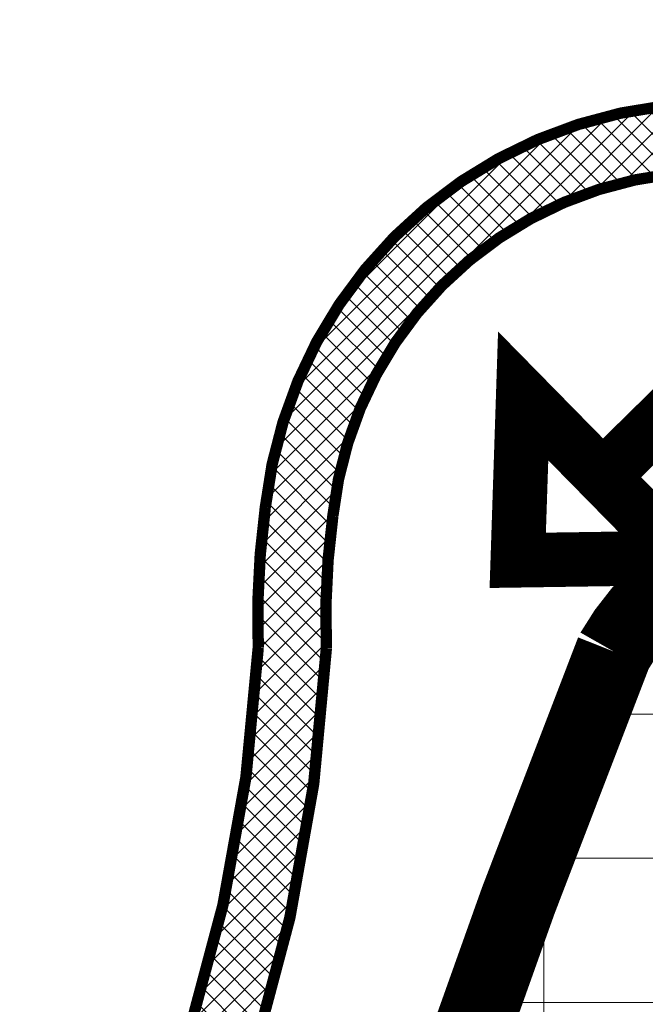
# Model space of a CAD drawing. Extents: x 12689 to 10943282, y -28730 to 9973337.
# Drawn here: x 5471266 to 5471280, y 4985058 to 4985080 of the extents above; entities that cross this region are included whole.
import ezdxf

# ---------------------------------------------------------------- set-up
doc = ezdxf.new("R2010")
doc.units = 0
doc.header["$LTSCALE"] = 2
doc.linetypes.add('DASHDOT', pattern=[9, 5, -2, 0, -2])
for name, color, linetype in [('C03124A-PJESACKE_POVRSINE', 7, 'Continuous'), ('C03124B-PJESACKE_POVRSINE', 254, 'Continuous'), ('C10005A-JEDNOOBITELJSKI_OBJEKTI', 1, 'Continuous'), ('C10005B-JEDNOOBITELJSKI_OBJEKTI', 1, 'Continuous'), ('C10007B_VISESTAMBENI_OBJEKTI', 1, 'Continuous'), ('D10-BLOKOVI', 7, 'Continuous'), ('POVRŠINA_CESTA', 190, 'DASHDOT')]:
    doc.layers.add(name, color=color, linetype=linetype)
pattern_1 = [(45, (0, 0), (-0.2245064030267288, 0.2245064030267289), []), (135, (0, 0), (-0.2245064030267289, -0.2245064030267288), [])]

msp = doc.modelspace()

# ---------------------------------------------------------------- hatches: boundary and pattern name
at = {"layer": 'C03124B-PJESACKE_POVRSINE'}
h = msp.add_hatch(dxfattribs=at)
h.set_pattern_fill('ANSI37', color=256, scale=0.1, style=0)
h.set_pattern_definition(pattern_1)
edge = h.paths.add_edge_path()
edge.add_line((5471293.15716852, 4985078.481034844), (5471280.492864236, 4985092.318766238))
edge.add_line((5471280.492864236, 4985092.318766238), (5471271.958339811, 4985101.763761689))
edge.add_line((5471271.958339811, 4985101.763761689), (5471270.827736607, 4985103.018503489))
edge.add_line((5471270.827736607, 4985103.018503489), (5471262.805288745, 4985112.668112824))
edge.add_arc((5471400.048300204, 4985226.768576958), 178.4784583919781, 209.7911704506628, 219.7393020874642, ccw=False)
edge.add_arc((5471326.254707002, 4985184.521688158), 93.44732285357487, 201.9918689009231, 209.7911704508614, ccw=False)
edge.add_arc((5471287.749642421, 4985168.970988297), 51.92065353624197, 190.3378107816079, 201.9918689004377, ccw=False)
edge.add_arc((5471290.174377182, 4985169.413290468), 54.38539893329263, 175.9184427259518, 190.3378107826007, ccw=False)
edge.add_line((5471235.926913472, 4985173.284246187), (5471236.273150339, 4985177.466907658))
edge.add_line((5471236.273150339, 4985177.466907658), (5471236.947839967, 4985182.640566076))
edge.add_line((5471236.947839967, 4985182.640566076), (5471239.024894093, 4985194.16935908))
edge.add_line((5471239.024894093, 4985194.16935908), (5471240.762841945, 4985203.059243075))
edge.add_line((5471240.762841945, 4985203.059243075), (5471243.413182187, 4985214.982654337))
edge.add_line((5471243.413182187, 4985214.982654337), (5471245.036915463, 4985224.123158771))
edge.add_line((5471245.036915463, 4985224.123158771), (5471247.686763942, 4985236.118378411))
edge.add_line((5471247.686763942, 4985236.118378411), (5471248.900058575, 4985241.041788284))
edge.add_line((5471248.900058575, 4985241.041788284), (5471248.90143427, 4985241.026075153))
edge.add_arc((5471258.625939484, 4985238.694981347), 9.999999999457472, 86.84876981164638, 166.5197966065398, ccw=False)
edge.add_arc((5471254.405007216, 4985162.027238833), 86.78384603195714, 80.59091963082062, 86.84876981679798, ccw=False)
edge.add_arc((5471252.274095285, 4985176.651972942), 72.842941207787, 69.77321578585708, 77.05453261947918, ccw=False)
edge.add_arc((5471077.005543964, 4984824.789789542), 465.5753386694296, 61.074948463592705, 64.4975876043735, ccw=False)
edge.add_arc((5471417.744618524, 4985458.474730009), 253.9972878053631, 242.9381669564167, 252.6667566710373)
edge.add_arc((5471126.912704792, 4984496.247033263), 751.2355404945721, 72.91547608785248, 73.35705426733563, ccw=False)
edge.add_arc((5471346.066834355, 4985206.426563446), 8.055431552977982, -13.493562667498281, 78.93904727127313, ccw=False)
edge.add_arc((5471863.749223304, 4985093.315678436), 521.8416628452452, 167.6929055793604, 176.1805259418548)
edge.add_arc((5471084.277990094, 4985156.821248133), 260.3800770786276, 343.49323921226085, 353.66203485923376, ccw=False)
edge.add_arc((5471237.756418724, 4985116.295490975), 101.8235021310323, 328.50565830546554, 340.81830016473816, ccw=False)
edge.add_arc((5471316.053562373, 4985068.325574988), 10.00000000090372, 222.6326687777675, 328.5056583077073, ccw=False)
edge.add_line((5471308.696452094, 4985061.55261933), (5471300.787776147, 4985070.143403628))
edge.add_line((5471300.787776147, 4985070.143403628), (5471293.15716852, 4985078.481034844))
edge = h.paths.add_edge_path(flags=16)
edge.add_arc((5471332.763509033, 4985172.578096764), 42.85463425024231, 68.32287462944652, 74.46174053473908, ccw=False)
edge.add_arc((5471346.031085704, 4985206.264627099), 6.650661834553102, -16.355153607681018, 67.3433530244834, ccw=False)
edge.add_arc((5471839.497630605, 4985096.203253944), 498.9554856956974, 167.4770776158714, 176.3202766472088)
edge.add_arc((5471084.276614401, 4985156.836961267), 258.8800770781403, 343.5010077547483, 353.65476498476926, ccw=False)
edge.add_arc((5471237.755043034, 4985116.3112041), 100.3235021237396, 328.5056583068355, 340.7983444453789, ccw=False)
edge.add_arc((5471316.05218668, 4985068.34128812), 8.500000000219814, 222.6326687773938, 328.50565829992104, ccw=False)
edge.add_line((5471309.798642942, 4985062.584275809), (5471301.891455476, 4985071.173443248))
edge.add_line((5471301.891455476, 4985071.173443248), (5471294.262331585, 4985079.509453249))
edge.add_line((5471294.262331585, 4985079.509453249), (5471281.601241717, 4985093.343672392))
edge.add_line((5471281.601241717, 4985093.343672392), (5471273.070612892, 4985102.784356657))
edge.add_line((5471273.070612892, 4985102.784356657), (5471271.960707067, 4985104.016128536))
edge.add_line((5471271.960707067, 4985104.016128536), (5471263.957354867, 4985113.642769111))
edge.add_arc((5471400.046924504, 4985226.78429009), 176.9784583877247, 209.7911704519954, 219.7393020888584, ccw=False)
edge.add_arc((5471326.253331313, 4985184.53740129), 91.9473228590742, 201.9918688998699, 209.7911704499695, ccw=False)
edge.add_arc((5471287.748266722, 4985168.986701425), 50.42065353183483, 190.3378107799917, 201.9918688985404, ccw=False)
edge.add_arc((5471290.173001491, 4985169.429003601), 52.88539893698571, 175.9276041044687, 190.3378107846025, ccw=False)
edge.add_line((5471237.421132189, 4985173.184759976), (5471237.763747747, 4985177.323674768))
edge.add_line((5471237.763747747, 4985177.323674768), (5471238.429158055, 4985182.426177457))
edge.add_line((5471238.429158055, 4985182.426177457), (5471240.497781826, 4985193.908177353))
edge.add_line((5471240.497781826, 4985193.908177353), (5471242.229905245, 4985202.768268435))
edge.add_line((5471242.229905245, 4985202.768268435), (5471244.883054334, 4985214.704316201))
edge.add_line((5471244.883054334, 4985214.704316201), (5471246.506959196, 4985223.845786544))
edge.add_line((5471246.506959196, 4985223.845786544), (5471249.146314951, 4985235.793508173))
edge.add_line((5471249.146314951, 4985235.793508173), (5471250.306038972, 4985240.519084617))
edge.add_arc((5471248.900058577, 4985241.041788282), 1.499999997760717, 339.6062923561295, 346.5197966686201)
edge.add_arc((5471258.62456379, 4985238.710694478), 8.500000000408225, 86.84876981431182, 166.5197966063307, ccw=False)
edge.add_arc((5471254.403631525, 4985162.042951962), 85.28384603317237, 80.62205558390349, 86.8487698190973, ccw=False)
edge.add_arc((5471252.272719588, 4985176.667686073), 71.34294120818834, 69.82847237411062, 77.01737518314792, ccw=False)
edge.add_arc((5471077.004168277, 4984824.805502668), 464.0753386701406, 61.07809028029328, 64.48901793596639, ccw=False)
edge.add_arc((5471414.433065214, 4985450.576868458), 246.943600770571, 242.7695502925505, 250.9403696795911)
edge.add_arc((5471365.173563189, 4985298.235277315), 86.92619679576374, 248.8383261808981, 256.0674265824606)
h = msp.add_hatch(dxfattribs=at)
h.set_pattern_fill('ANSI37', color=256, scale=0.1, style=0)
h.set_pattern_definition([(45, (5471165.48849823, 4985074.947035705), (-0.2245064030267288, 0.2245064030267289), []), (135, (5471165.48849823, 4985074.947035705), (-0.2245064030267289, -0.2245064030267288), [])])
edge = h.paths.add_edge_path()
edge.add_line((5471165.488594869, 4985075.553535013), (5471169.334070156, 4985084.252104233))
edge.add_line((5471169.334070156, 4985084.252104233), (5471169.902715063, 4985085.535433957))
edge.add_line((5471169.902715063, 4985085.535433957), (5471174.803449789, 4985095.119885932))
edge.add_line((5471174.803449789, 4985095.119885932), (5471178.897575973, 4985102.728027098))
edge.add_line((5471178.897575973, 4985102.728027098), (5471187.272458636, 4985117.313521152))
edge.add_line((5471187.272458636, 4985117.313521152), (5471194.993260989, 4985133.685722891))
edge.add_line((5471194.993260989, 4985133.685722891), (5471201.074499982, 4985145.913037469))
edge.add_line((5471201.074499982, 4985145.913037469), (5471205.427693907, 4985153.177672051))
edge.add_line((5471205.427693907, 4985153.177672051), (5471208.301208993, 4985157.263688613))
edge.add_line((5471208.301208993, 4985157.263688613), (5471209.060862209, 4985158.334201098))
edge.add_arc((5471215.567499576, 4985154.218450215), 7.699073656475236, 110.10496386162731, 147.6847428048274, ccw=False)
edge.add_arc((5471218.773402661, 4985150.851123333), 12.10587701360656, 89.98660849806578, 118.90991357113461, ccw=False)
edge.add_arc((5471220.967218064, 4985132.396537891), 30.63890116744417, 86.26702943349483, 94.1007177164845, ccw=False)
edge.add_arc((5471222.992100409, 4985155.192076289), 7.778414969882824, 51.40099325395357, 90.22163903595998, ccw=False)
edge.add_arc((5471222.992100409, 4985155.192076289), 7.778414969815994, 25.076778641292606, 51.40099325395357, ccw=False)
edge.add_line((5471230.037327025, 4985158.488820346), (5471230.791562201, 4985154.869794092))
edge.add_arc((5471306.038699672, 4985175.556406414), 78.0388853509282, 195.3717556469746, 209.8236871973284)
edge.add_arc((5471321.375552679, 4985184.348327148), 95.71703373726957, 209.8236871972624, 216.3346471226307)
edge.add_arc((5471105.508141954, 4985025.57688671), 172.2514519320005, 33.35916882506672, 36.33464712279692, ccw=False)
edge.add_arc((5471347.780983998, 4985185.078789607), 117.8123117810155, 213.3591688251412, 220.0714210942739)
edge.add_line((5471257.625985156, 4985109.238055228), (5471264.420735287, 4985101.160856409))
edge.add_line((5471264.420735287, 4985101.160856409), (5471269.885447619, 4985095.002152678))
edge.add_arc((5471255.830794643, 4985084.517493948), 17.5345755285933, 15.945241938033917, 36.72264424727052, ccw=False)
edge.add_line((5471272.690721869, 4985089.334567009), (5471263.285610701, 4985100.180099662))
edge.add_line((5471263.285610701, 4985100.180099662), (5471256.478121268, 4985108.272442213))
edge.add_arc((5471347.780983999, 4985185.078789604), 119.3123117808976, 213.3591688233869, 220.0714210926808, ccw=False)
edge.add_arc((5471105.508141976, 4985025.576886703), 170.7514519178912, 33.35916883094463, 36.33464712874633)
edge.add_arc((5471321.375552683, 4985184.348327141), 97.21703373713326, 209.823687192882, 216.3346471183628, ccw=False)
edge.add_arc((5471306.038699673, 4985175.556406414), 79.53888535166541, 195.3376435229949, 209.8236871970483, ccw=False)
edge.add_line((5471229.332683606, 4985154.517837494), (5471228.796742232, 4985157.089430501))
edge.add_arc((5471223.04188658, 4985155.501395189), 5.9699430247932, 15.42668475378773, 91.18766018334976)
edge.add_arc((5471220.967218071, 4985132.39653789), 29.13890116806548, 86.16101945897928, 94.20883594766013)
edge.add_arc((5471218.773402659, 4985150.851123332), 10.60587701405516, 89.70150599318808, 119.5473326690171)
edge.add_arc((5471215.578311517, 4985154.198714721), 6.221259031826091, 109.0942422097181, 148.3181807379678)
edge.add_line((5471210.284158155, 4985157.466130233), (5471209.526346575, 4985156.398213001))
edge.add_line((5471209.526346575, 4985156.398213001), (5471206.686194235, 4985152.359636851))
edge.add_line((5471206.686194235, 4985152.359636851), (5471202.391387815, 4985145.192439664))
edge.add_line((5471202.391387815, 4985145.192439664), (5471196.343293658, 4985133.031768141))
edge.add_line((5471196.343293658, 4985133.031768141), (5471188.591951668, 4985116.602394142))
edge.add_line((5471188.591951668, 4985116.602394142), (5471180.208711686, 4985101.999091521))
edge.add_line((5471180.208711686, 4985101.999091521), (5471176.131811835, 4985094.422962161))
edge.add_line((5471176.131811835, 4985094.422962161), (5471171.262792522, 4985084.900536571))
edge.add_line((5471171.262792522, 4985084.900536571), (5471170.705988008, 4985083.645604927))
edge.add_line((5471170.705988008, 4985083.645604927), (5471166.860512719, 4985074.947035705))
edge.add_line((5471166.860512719, 4985074.947035705), (5471165.48849823, 4985075.553316413))
edge.add_line((5471165.48849823, 4985075.553316413), (5471165.488594869, 4985075.553535013))
h = msp.add_hatch(dxfattribs=at)
h.set_pattern_fill('ANSI37', color=256, scale=0.1, style=0)
h.set_pattern_definition(pattern_1)
h.paths.add_polyline_path([(5471317.920486381, 4985041.433119505, 0.02653619099684794), (5471306.999263859, 4985054.349291271), (5471295.755868516, 4985066.586775047), (5471287.346290737, 4985075.743984289, 0.5838744497014382), (5471271.337225217, 4985068.880476086, 0.04297739996538383), (5471271.181461537, 4985065.787111708, -0.08316667853550716), (5471268.698846322, 4985054.655675094), (5471262.009344388, 4985035.855266315, 0.04861636876124223), (5471250.788733327, 4985000.769734889, 0.06399875728907616), (5471245.754214142, 4984959.675286753, 0.1067465176307348), (5471249.152408035, 4984930.744953408), (5471257.099235197, 4984912.048713916, 0.1956856963502555), (5471270.073934793, 4984900.644233568, 0.1277172471429252), (5471282.412165631, 4984899.409633064, 0.03439890541964082), (5471297.340182317, 4984901.94568594, -0.07079954032784151), (5471313.920090602, 4984903.814345684, 0.01257709215285439), (5471329.201220071, 4984902.427613702, 0.1988920055289688), (5471344.392367764, 4984908.376014329, 0.03401098471112233), (5471355.162437839, 4984919.920521925, -0.0751319326046887), (5471360.420188442, 4984925.779013814, 0.4307610624858651), (5471362.90291923, 4984940.177911746, -0.0898811407996147), (5471360.821805992, 4984943.869129017, 0.03250051796804537), (5471356.614139217, 4984953.206868785, -0.03084360908433667), (5471347.459866547, 4984981.503014683), (5471346.529911474, 4984987.840724134, 0.04370061237153455), (5471345.67048531, 4984991.461618951), (5471338.305073597, 4985008.9626185, 0.04805373390732898), (5471329.713320781, 4985024.901613869, 0.01460597925958309)])
h.paths.add_polyline_path([(5471359.410937238, 4984943.359457929, 0.03271822224479452), (5471355.249602333, 4984952.578072733, -0.0310139979412576), (5471345.987241598, 4984981.206987649), (5471345.045803375, 4984987.622955575, 0.04297507331491695), (5471344.264825686, 4984990.934674652), (5471336.92252364, 4985008.380763182, 0.0480537339070788), (5471328.467263001, 4985024.066545007, 0.01460597925998387), (5471316.725311093, 4985040.526722227, 0.0265502635090996), (5471305.90072911, 4985053.327870151), (5471294.651293594, 4985065.571928143), (5471286.436203966, 4985074.517374456, 0.5872006371825967), (5471272.826187424, 4985068.697528928, 0.04427334174755171), (5471272.682939894, 4985065.775839766, -0.08341830213649018), (5471270.101219608, 4985054.122389728), (5471263.406210357, 4985035.306502999, 0.0487182409214446), (5471252.249128043, 4985000.426166647, 0.06416192747180469), (5471247.254659355, 4984959.607596665, 0.1068294398123725), (5471250.554217348, 4984931.281522125), (5471258.461406915, 4984912.678536703, 0.1953118579426514), (5471270.580095262, 4984902.056332324, 0.1283208963527868), (5471282.22172491, 4984900.898085043, 0.03446647922999516), (5471296.975982428, 4984903.400853134, -0.07101841905579491), (5471314.029169288, 4984905.311768669, 0.01260132988701905), (5471329.264224852, 4984903.926701072, 0.1985816581167699), (5471343.359950528, 4984909.464235904, 0.03387080513030723), (5471353.951476191, 4984920.808907519, -0.07516857583559468), (5471359.528943733, 4984926.988124755, 0.4320849539268414), (5471361.723048686, 4984939.250910508, -0.08877166867992263)], flags=16)
at = {"layer": 'C10005B-JEDNOOBITELJSKI_OBJEKTI', "lineweight": 18}
h = msp.add_hatch(dxfattribs=at)
h.set_pattern_fill('NET', color=256, angle=180, style=0)
h.set_pattern_definition([(180, (0, 0), (-3.888253587292846e-16, -3.175), []), (270, (0, 0), (3.175, -5.832380380939269e-16), [])])
edge = h.paths.add_edge_path()
edge.add_arc((5471386.102399899, 4984930.493098062), 29.0400452671101, 156.5984361666653, 171.8190889313296, ccw=False)
edge.add_line((5471359.451078822, 4984942.02701821), (5471359.577428643, 4984943.240526299))
edge.add_arc((5471066.126574997, 4984817.878520676), 319.1066216161694, 23.13214062146766, 23.97005549681644)
edge.add_arc((5471276.048501465, 4984910.606986677), 89.61871067858114, 24.32254030054659, 27.90114143734349)
edge.add_line((5471355.249602332, 4984952.543831159), (5471355.037257178, 4984953.092019471))
edge.add_line((5471355.037257178, 4984953.092019471), (5471352.950229852, 4984958.508352722))
edge.add_line((5471352.950229852, 4984958.508352722), (5471349.569986288, 4984968.481451933))
edge.add_line((5471349.569986288, 4984968.481451933), (5471345.987241597, 4984981.172746076))
edge.add_line((5471345.987241597, 4984981.172746076), (5471345.045803374, 4984987.588714002))
edge.add_arc((5471325.425546251, 4984984.709762576), 19.83035175840496, 8.347647117345657, 18.19075179762618)
edge.add_line((5471344.264825685, 4984990.900433079), (5471336.922523639, 4985008.346521609))
edge.add_arc((5471251.277906796, 4984972.302416692), 92.92027708463121, 22.82411461526338, 33.82875389968947)
edge.add_arc((5471040.919423726, 4984831.326755787), 346.149083437695, 33.82875390227089, 37.17595975983483)
edge.add_arc((5471190.86106885, 4984945.039531077), 157.9654172850288, 37.17595975609898, 43.25940276106328)
edge.add_line((5471305.900729109, 4985053.293628578), (5471295.688246858, 4985064.424590282))
edge.add_line((5471295.688246858, 4985064.424590282), (5471293.115997819, 4985067.217500004))
edge.add_line((5471293.115997819, 4985067.217500004), (5471287.796953291, 4985068.865001599))
edge.add_line((5471287.796953291, 4985068.865001599), (5471284.934216921, 4985068.906443273))
edge.add_arc((5471286.508854683, 4985056.713149606), 12.29454734897314, 97.35843200713067, 115.5316052124644)
edge.add_arc((5471283.677481549, 4985063.04896868), 5.359976153797405, 117.4123595309563, 150.2983393118354)
edge.add_arc((5471499.7099848, 4984977.709652806), 237.5846163078062, 158.26133277387, 162.512986494961)
edge.add_line((5471273.105321731, 4985049.101365082), (5471259.966110507, 4985011.957799901))
edge.add_line((5471259.966110507, 4985011.957799901), (5471259.798437099, 4985011.483758457))
edge.add_line((5471259.798437099, 4985011.483758457), (5471259.6312863, 4985011.010947228))
edge.add_line((5471259.6312863, 4985011.010947228), (5471259.464767244, 4985010.539429402))
edge.add_line((5471259.464767244, 4985010.539429402), (5471259.298956443, 4985010.069178049))
edge.add_line((5471259.298956443, 4985010.069178049), (5471259.133929782, 4985009.600166593))
edge.add_line((5471259.133929782, 4985009.600166593), (5471258.969762543, 4985009.132368854))
edge.add_line((5471258.969762543, 4985009.132368854), (5471258.807194249, 4985008.667659538))
edge.add_line((5471258.807194249, 4985008.667659538), (5471258.645061764, 4985008.202484724))
edge.add_line((5471258.645061764, 4985008.202484724), (5471258.484009942, 4985007.738448061))
edge.add_line((5471258.484009942, 4985007.738448061), (5471258.324111598, 4985007.275525302))
edge.add_line((5471258.324111598, 4985007.275525302), (5471258.16543899, 4985006.813692749))
edge.add_line((5471258.16543899, 4985006.813692749), (5471258.008063832, 4985006.352927309))
edge.add_line((5471258.008063832, 4985006.352927309), (5471257.852057307, 4985005.893206512))
edge.add_line((5471257.852057307, 4985005.893206512), (5471257.697490072, 4985005.43450855))
edge.add_line((5471257.697490072, 4985005.43450855), (5471257.54443227, 4985004.976812303))
edge.add_line((5471257.54443227, 4985004.976812303), (5471257.392953535, 4985004.520097377))
edge.add_line((5471257.392953535, 4985004.520097377), (5471257.243123005, 4985004.064344143))
edge.add_line((5471257.243123005, 4985004.064344143), (5471257.095009323, 4985003.609533742))
edge.add_line((5471257.095009323, 4985003.609533742), (5471256.94868065, 4985003.155648152))
edge.add_line((5471256.94868065, 4985003.155648152), (5471256.804204666, 4985002.702670191))
edge.add_line((5471256.804204666, 4985002.702670191), (5471256.661648576, 4985002.250583548))
edge.add_line((5471256.661648576, 4985002.250583548), (5471256.521079116, 4985001.799372826))
edge.add_line((5471256.521079116, 4985001.799372826), (5471256.382562555, 4985001.349023572))
edge.add_line((5471256.382562555, 4985001.349023572), (5471256.246164703, 4985000.899522287))
edge.add_line((5471256.246164703, 4985000.899522287), (5471256.111950903, 4985000.45085646))
edge.add_line((5471256.111950903, 4985000.45085646), (5471255.979986046, 4985000.003014625))
edge.add_line((5471255.979986046, 4985000.003014625), (5471255.850334563, 4984999.555986345))
edge.add_line((5471255.850334563, 4984999.555986345), (5471255.723060421, 4984999.109762259))
edge.add_line((5471255.723060421, 4984999.109762259), (5471255.598227139, 4984998.66433413))
edge.add_line((5471255.598227139, 4984998.66433413), (5471255.475897764, 4984998.219694808))
edge.add_line((5471255.475897764, 4984998.219694808), (5471255.356134884, 4984997.775838336))
edge.add_line((5471255.356134884, 4984997.775838336), (5471255.239000627, 4984997.332759925))
edge.add_line((5471255.239000627, 4984997.332759925), (5471255.124556637, 4984996.89045598))
edge.add_line((5471255.124556637, 4984996.89045598), (5471255.012864091, 4984996.448924148))
edge.add_line((5471255.012864091, 4984996.448924148), (5471254.903983681, 4984996.008163313))
edge.add_line((5471254.903983681, 4984996.008163313), (5471254.797975608, 4984995.56817365))
edge.add_line((5471254.797975608, 4984995.56817365), (5471254.694899575, 4984995.128956633))
edge.add_line((5471254.694899575, 4984995.128956633), (5471254.594814782, 4984994.690515046))
edge.add_line((5471254.594814782, 4984994.690515046), (5471254.496570522, 4984994.24739827))
edge.add_arc((5471322.711937554, 4984979.35619946), 69.8218024784838, 167.6856937338589, 168.1677082976351)
edge.add_line((5471254.373710128, 4984993.672999859), (5471254.282091202, 4984993.228465956))
edge.add_line((5471254.282091202, 4984993.228465956), (5471254.19406426, 4984992.787445264))
edge.add_line((5471254.19406426, 4984992.787445264), (5471254.108449621, 4984992.344493357))
edge.add_line((5471254.108449621, 4984992.344493357), (5471254.025194407, 4984991.899636992))
edge.add_line((5471254.025194407, 4984991.899636992), (5471253.944244741, 4984991.452901945))
edge.add_line((5471253.944244741, 4984991.452901945), (5471253.865545758, 4984991.004312986))
edge.add_line((5471253.865545758, 4984991.004312986), (5471253.789041622, 4984990.553893933))
edge.add_line((5471253.789041622, 4984990.553893933), (5471253.714675549, 4984990.101667658))
edge.add_line((5471253.714675549, 4984990.101667658), (5471253.642389813, 4984989.647656106))
edge.add_line((5471253.642389813, 4984989.647656106), (5471253.572125767, 4984989.191880328))
edge.add_line((5471253.572125767, 4984989.191880328), (5471253.50382386, 4984988.734360468))
edge.add_line((5471253.50382386, 4984988.734360468), (5471253.437423639, 4984988.275115815))
edge.add_line((5471253.437423639, 4984988.275115815), (5471253.372863772, 4984987.814164825))
edge.add_line((5471253.372863772, 4984987.814164825), (5471253.310082059, 4984987.351525128))
edge.add_line((5471253.310082059, 4984987.351525128), (5471253.24901544, 4984986.887213563))
edge.add_line((5471253.24901544, 4984986.887213563), (5471253.189600009, 4984986.421246196))
edge.add_line((5471253.189600009, 4984986.421246196), (5471253.131771019, 4984985.953638346))
edge.add_line((5471253.131771019, 4984985.953638346), (5471253.075462903, 4984985.484404626))
edge.add_line((5471253.075462903, 4984985.484404626), (5471253.020609275, 4984985.013558951))
edge.add_line((5471253.020609275, 4984985.013558951), (5471252.96714294, 4984984.541114567))
edge.add_line((5471252.96714294, 4984984.541114567), (5471252.914995898, 4984984.067084086))
edge.add_line((5471252.914995898, 4984984.067084086), (5471252.864099368, 4984983.591479519))
edge.add_line((5471252.864099368, 4984983.591479519), (5471252.814383776, 4984983.114312297))
edge.add_line((5471252.814383776, 4984983.114312297), (5471252.765778773, 4984982.635593296))
edge.add_line((5471252.765778773, 4984982.635593296), (5471252.718213239, 4984982.155332877))
edge.add_line((5471252.718213239, 4984982.155332877), (5471252.67161529, 4984981.67354093))
edge.add_line((5471252.67161529, 4984981.67354093), (5471252.625912284, 4984981.190226872))
edge.add_line((5471252.625912284, 4984981.190226872), (5471252.581030822, 4984980.705399695))
edge.add_line((5471252.581030822, 4984980.705399695), (5471252.53689676, 4984980.219068034))
edge.add_line((5471252.53689676, 4984980.219068034), (5471252.49343521, 4984979.731240139))
edge.add_line((5471252.49343521, 4984979.731240139), (5471252.450570541, 4984979.241923949))
edge.add_line((5471252.450570541, 4984979.241923949), (5471252.408226396, 4984978.751127122))
edge.add_line((5471252.408226396, 4984978.751127122), (5471252.366179312, 4984978.257137486))
edge.add_line((5471252.366179312, 4984978.257137486), (5471252.32467001, 4984977.763687882))
edge.add_line((5471252.32467001, 4984977.763687882), (5471252.283447025, 4984977.268779333))
edge.add_line((5471252.283447025, 4984977.268779333), (5471252.242431228, 4984976.772418678))
edge.add_line((5471252.242431228, 4984976.772418678), (5471252.201542788, 4984976.274612715))
edge.add_line((5471252.201542788, 4984976.274612715), (5471252.160701154, 4984975.775368131))
edge.add_line((5471252.160701154, 4984975.775368131), (5471252.119825066, 4984975.27469162))
edge.add_line((5471252.119825066, 4984975.27469162), (5471251.52045881, 4984967.930798528))
edge.add_arc((5471373.095573043, 4984957.967541703), 121.9826827348811, 175.3149973271069, 185.4806096122225)
edge.add_arc((5471091.592518235, 4984929.434010593), 160.9658574206985, 5.322197255840308, 6.020611783972811, ccw=False)
edge.add_line((5471251.864425718, 4984944.364614294), (5471251.920548247, 4984943.859789348))
edge.add_line((5471251.920548247, 4984943.859789348), (5471251.97622619, 4984943.361539436))
edge.add_line((5471251.97622619, 4984943.361539436), (5471252.03202611, 4984942.867269827))
edge.add_line((5471252.03202611, 4984942.867269827), (5471252.088104878, 4984942.37799501))
edge.add_line((5471252.088104878, 4984942.37799501), (5471252.144720105, 4984941.893747259))
edge.add_line((5471252.144720105, 4984941.893747259), (5471252.202120948, 4984941.414558929))
edge.add_line((5471252.202120948, 4984941.414558929), (5471252.260547948, 4984940.940463605))
edge.add_line((5471252.260547948, 4984940.940463605), (5471252.320232997, 4984940.471496447))
edge.add_line((5471252.320232997, 4984940.471496447), (5471252.381399263, 4984940.0076945))
edge.add_line((5471252.381399263, 4984940.0076945), (5471252.444261119, 4984939.549097036))
edge.add_line((5471252.444261119, 4984939.549097036), (5471252.50902408, 4984939.095745812))
edge.add_line((5471252.50902408, 4984939.095745812), (5471252.57588472, 4984938.64768533))
edge.add_line((5471252.57588472, 4984938.64768533), (5471252.64503059, 4984938.204963075))
edge.add_line((5471252.64503059, 4984938.204963075), (5471252.71664012, 4984937.767629725))
edge.add_line((5471252.71664012, 4984937.767629725), (5471252.790882532, 4984937.335739304))
edge.add_line((5471252.790882532, 4984937.335739304), (5471252.86791772, 4984936.909349372))
edge.add_line((5471252.86791772, 4984936.909349372), (5471252.947896146, 4984936.488521134))
edge.add_line((5471252.947896146, 4984936.488521134), (5471253.030958724, 4984936.073319538))
edge.add_line((5471253.030958724, 4984936.073319538), (5471253.117236678, 4984935.66381335))
edge.add_line((5471253.117236678, 4984935.66381335), (5471253.206851424, 4984935.26007521))
edge.add_line((5471253.206851424, 4984935.26007521), (5471253.302264717, 4984934.85213285))
edge.add_arc((5471286.475293136, 4984942.82670208), 34.11808272556902, 193.5170310989839, 198.5318749776933)
edge.add_line((5471254.126335884, 4984931.982877407), (5471254.261935739, 4984931.586476924))
edge.add_line((5471254.261935739, 4984931.586476924), (5471254.40021948, 4984931.196716882))
edge.add_line((5471254.40021948, 4984931.196716882), (5471254.544392244, 4984930.803838504))
edge.add_line((5471254.544392244, 4984930.803838504), (5471254.694312578, 4984930.407838944))
edge.add_line((5471254.694312578, 4984930.407838944), (5471254.849832759, 4984930.008706849))
edge.add_line((5471254.849832759, 4984930.008706849), (5471255.010798889, 4984929.606422503))
edge.add_line((5471255.010798889, 4984929.606422503), (5471255.177050961, 4984929.200957933))
edge.add_line((5471255.177050961, 4984929.200957933), (5471255.348422905, 4984928.792277069))
edge.add_line((5471255.348422905, 4984928.792277069), (5471255.524742619, 4984928.380335926))
edge.add_line((5471255.524742619, 4984928.380335926), (5471255.705831972, 4984927.965082774))
edge.add_line((5471255.705831972, 4984927.965082774), (5471255.891506807, 4984927.546458322))
edge.add_line((5471255.891506807, 4984927.546458322), (5471256.08157689, 4984927.124395989))
edge.add_line((5471256.08157689, 4984927.124395989), (5471256.27584587, 4984926.69882212))
edge.add_line((5471256.27584587, 4984926.69882212), (5471256.474111204, 4984926.269656231))
edge.add_line((5471256.474111204, 4984926.269656231), (5471256.67616408, 4984925.836811309))
edge.add_line((5471256.67616408, 4984925.836811309), (5471256.881789293, 4984925.400194101))
edge.add_line((5471256.881789293, 4984925.400194101), (5471257.090765134, 4984924.959705433))
edge.add_line((5471257.090765134, 4984924.959705433), (5471257.302863249, 4984924.515240525))
edge.add_line((5471257.302863249, 4984924.515240525), (5471257.51784848, 4984924.066689359))
edge.add_line((5471257.51784848, 4984924.066689359), (5471257.735908285, 4984923.613043356))
edge.add_line((5471257.735908285, 4984923.613043356), (5471257.95550504, 4984923.15686338))
edge.add_line((5471257.95550504, 4984923.15686338), (5471259.610788259, 4984919.719076037))
edge.add_line((5471259.610788259, 4984919.719076037), (5471259.839452347, 4984919.244471865))
edge.add_line((5471259.839452347, 4984919.244471865), (5471260.063589673, 4984918.78101535))
edge.add_line((5471260.063589673, 4984918.78101535), (5471260.283458891, 4984918.329792868))
edge.add_line((5471260.283458891, 4984918.329792868), (5471260.499638752, 4984917.891094512))
edge.add_line((5471260.499638752, 4984917.891094512), (5471260.71265277, 4984917.465193165))
edge.add_line((5471260.71265277, 4984917.465193165), (5471260.922968202, 4984917.052346366))
edge.add_line((5471260.922968202, 4984917.052346366), (5471261.13099517, 4984916.652797637))
edge.add_line((5471261.13099517, 4984916.652797637), (5471261.33708588, 4984916.266777493))
edge.add_line((5471261.33708588, 4984916.266777493), (5471261.541534021, 4984915.894503894))
edge.add_line((5471261.541534021, 4984915.894503894), (5471261.74457423, 4984915.536182386))
edge.add_line((5471261.74457423, 4984915.536182386), (5471261.946381706, 4984915.192005761))
edge.add_line((5471261.946381706, 4984915.192005761), (5471262.147071974, 4984914.862153329))
edge.add_line((5471262.147071974, 4984914.862153329), (5471262.355534012, 4984914.532835484))
edge.add_arc((5471278.36653999, 4984924.898728701), 19.07364817183927, 212.9199475352155, 237.7603607834825)
edge.add_arc((5471278.366539992, 4984924.898728703), 19.07364817484044, 237.7603607793685, 270.994739378279)
edge.add_line((5471278.697670068, 4984905.827955054), (5471279.087273866, 4984905.838704287))
edge.add_line((5471279.087273866, 4984905.838704287), (5471279.47298498, 4984905.856201351))
edge.add_line((5471279.47298498, 4984905.856201351), (5471279.871206652, 4984905.880763575))
edge.add_line((5471279.871206652, 4984905.880763575), (5471280.281854548, 4984905.912195042))
edge.add_line((5471280.281854548, 4984905.912195042), (5471280.70486642, 4984905.950242785))
edge.add_line((5471280.70486642, 4984905.950242785), (5471281.140202614, 4984905.994597404))
edge.add_line((5471281.140202614, 4984905.994597404), (5471281.587846109, 4984906.044893563))
edge.add_line((5471281.587846109, 4984906.044893563), (5471282.047802139, 4984906.100710359))
edge.add_line((5471282.047802139, 4984906.100710359), (5471282.520097431, 4984906.161571567))
edge.add_line((5471282.520097431, 4984906.161571567), (5471283.00477897, 4984906.226945733))
edge.add_line((5471283.00477897, 4984906.226945733), (5471283.501912414, 4984906.296246149))
edge.add_line((5471283.501912414, 4984906.296246149), (5471284.011580047, 4984906.368830684))
edge.add_line((5471284.011580047, 4984906.368830684), (5471284.53387528, 4984906.444001073))
edge.add_line((5471284.53387528, 4984906.444001073), (5471292.675208779, 4984907.61776922))
edge.add_arc((5471314.272042336, 4984757.820689584), 151.3459225981772, 85.67524077700068, 98.2040260604216, ccw=False)
edge.add_line((5471325.684982873, 4984908.735675836), (5471326.176049912, 4984908.698681306))
edge.add_line((5471326.176049912, 4984908.698681306), (5471326.653127044, 4984908.663572117))
edge.add_line((5471326.653127044, 4984908.663572117), (5471327.115256032, 4984908.631174593))
edge.add_line((5471327.115256032, 4984908.631174593), (5471327.562474925, 4984908.602160911))
edge.add_line((5471327.562474925, 4984908.602160911), (5471327.994805414, 4984908.577125435))
edge.add_line((5471327.994805414, 4984908.577125435), (5471328.585842321, 4984908.548042964))
edge.add_line((5471328.585842321, 4984908.548042964), (5471329.202398222, 4984908.530663158))
edge.add_line((5471329.202398222, 4984908.530663158), (5471329.575004624, 4984908.525924057))
edge.add_line((5471329.575004624, 4984908.525924057), (5471329.932534823, 4984908.526962035))
edge.add_line((5471329.932534823, 4984908.526962035), (5471330.274891304, 4984908.533899268))
edge.add_line((5471330.274891304, 4984908.533899268), (5471330.619696166, 4984908.547475584))
edge.add_arc((5471329.843104942, 4984923.876489638), 15.34867309617234, 272.9002120281243, 313.8328184386531)
edge.add_line((5471340.472927911, 4984912.804514681), (5471340.719142548, 4984913.046285359))
edge.add_line((5471340.719142548, 4984913.046285359), (5471340.958844705, 4984913.290823629))
edge.add_line((5471340.958844705, 4984913.290823629), (5471341.204651258, 4984913.550454251))
edge.add_line((5471341.204651258, 4984913.550454251), (5471341.456584334, 4984913.825022487))
edge.add_line((5471341.456584334, 4984913.825022487), (5471341.714737298, 4984914.114332584))
edge.add_line((5471341.714737298, 4984914.114332584), (5471341.979275147, 4984914.418149182))
edge.add_line((5471341.979275147, 4984914.418149182), (5471342.250434509, 4984914.73619811))
edge.add_line((5471342.250434509, 4984914.73619811), (5471342.528523228, 4984915.068166628))
edge.add_line((5471342.528523228, 4984915.068166628), (5471342.813919631, 4984915.413703052))
edge.add_line((5471342.813919631, 4984915.413703052), (5471343.107071392, 4984915.772415816))
edge.add_line((5471343.107071392, 4984915.772415816), (5471343.408494043, 4984916.143871914))
edge.add_line((5471343.408494043, 4984916.143871914), (5471343.718766253, 4984916.527591211))
edge.add_line((5471343.718766253, 4984916.527591211), (5471348.294670412, 4984922.19003064))
edge.add_line((5471348.294670412, 4984922.19003064), (5471348.637304192, 4984922.613770131))
edge.add_line((5471348.637304192, 4984922.613770131), (5471348.989552988, 4984923.04785474))
edge.add_line((5471348.989552988, 4984923.04785474), (5471349.352865686, 4984923.492407873))
edge.add_line((5471349.352865686, 4984923.492407873), (5471349.728108229, 4984923.946706765))
edge.add_line((5471349.728108229, 4984923.946706765), (5471350.116196531, 4984924.409965726))
edge.add_line((5471350.116196531, 4984924.409965726), (5471350.518091557, 4984924.881330565))
edge.add_line((5471350.518091557, 4984924.881330565), (5471350.934793904, 4984925.359872806))
edge.add_line((5471350.934793904, 4984925.359872806), (5471351.367337747, 4984925.844583576))
edge.add_line((5471351.367337747, 4984925.844583576), (5471351.816783999, 4984926.334367209))
edge.add_line((5471351.816783999, 4984926.334367209), (5471352.284212746, 4984926.828034709))
edge.add_line((5471352.284212746, 4984926.828034709), (5471353.195021962, 4984927.741015841))
edge.add_arc((5471340.724308711, 4984940.442355656), 17.80007646229388, 314.4750702679665, 334.7250702686994)
edge.add_arc((5471351.12347455, 4984935.532252958), 6.299999999610502, 334.7251142055164, 351.7244783774659)
at = {"layer": 'C10007B_VISESTAMBENI_OBJEKTI', "lineweight": 18}
h = msp.add_hatch(dxfattribs=at)
h.set_pattern_fill('NET', color=1, scale=0.5, angle=172, style=0)
h.set_pattern_definition([(172, (0, 0), (-0.2209372977741037, -1.572050559127243), []), (262, (0, 0), (1.572050559127243, -0.2209372977741038), [])])
edge = h.paths.add_edge_path()
edge.add_arc((5471343.130343879, 4985202.845944188), 5.310271256318913, 358.8380183611172, 412.5984632786407)
edge.add_arc((5471276.278071211, 4985073.813764832), 150.5543823237749, 62.25971389400921, 70.19553157548246)
edge.add_arc((5471455.524290747, 4985534.283487681), 343.6434602547692, 245.508489463139, 248.0888795474959, ccw=False)
edge.add_arc((5471417.111902893, 4985454.871142421), 255.4603507883221, 242.4082143929757, 245.9649331914357, ccw=False)
edge.add_arc((5471077.004168284, 4984824.805502703), 460.5753386350402, 61.21383113496183, 62.84116453416853)
edge.add_arc((5471218.785076671, 4985091.765615632), 158.3900655564071, 64.39411596049128, 68.97986768731792)
edge.add_arc((5471265.679189363, 4985203.775672244), 37.18732176025757, 74.52896154607963, 86.55890144581633)
edge.add_arc((5471263.945497734, 4985219.809166645), 21.45645739362582, 79.34886863970208, 100.042725351083)
edge.add_arc((5471261.474734532, 4985228.425348831), 12.5758982034305, 95.79997133809653, 120.3294858742236)
edge.add_line((5471255.124259543, 4985239.280056706), (5471252.941955131, 4985236.562464217))
edge.add_line((5471252.941955131, 4985236.562464217), (5471249.468373796, 4985236.413224488))
edge.add_line((5471249.468373796, 4985236.413224488), (5471248.557167429, 4985233.12658062))
edge.add_line((5471248.557167429, 4985233.12658062), (5471246.309759459, 4985222.735687302))
edge.add_line((5471246.309759459, 4985222.735687302), (5471245.554227773, 4985218.482562226))
edge.add_line((5471245.554227773, 4985218.482562226), (5471244.019547871, 4985210.819553589))
edge.add_line((5471244.019547871, 4985210.819553589), (5471240.497781826, 4985193.908177353))
edge.add_line((5471240.497781826, 4985193.908177353), (5471238.429158055, 4985182.426177457))
edge.add_line((5471238.429158055, 4985182.426177457), (5471237.672921226, 4985176.226458888))
edge.add_arc((5471291.640771819, 4985169.643502623), 54.36786009034107, 173.0454617954253, 190.2826135862123)
edge.add_arc((5471293.245448796, 4985170.415154612), 56.08650044592853, 190.7656317065061, 205.9536702433304)
edge.add_arc((5470992.027880301, 4985017.121583696), 281.9048065539669, 26.25803904420752, 27.174759874793494, ccw=False)
edge.add_line((5471244.843120478, 4985141.840364529), (5471251.207436245, 4985131.102228266))
edge.add_line((5471251.207436245, 4985131.102228266), (5471257.382561316, 4985122.110599833))
edge.add_line((5471257.382561316, 4985122.110599833), (5471262.266447531, 4985115.708280713))
edge.add_line((5471262.266447531, 4985115.708280713), (5471274.321056335, 4985101.490162432))
edge.add_line((5471274.321056335, 4985101.490162432), (5471287.223565482, 4985087.221493115))
edge.add_line((5471287.223565482, 4985087.221493115), (5471299.633092082, 4985073.700613695))
edge.add_line((5471299.633092082, 4985073.700613695), (5471307.75211843, 4985064.807309192))
edge.add_line((5471307.75211843, 4985064.807309192), (5471310.322570517, 4985067.173667358))
edge.add_line((5471310.322570517, 4985067.173667358), (5471311.559486564, 4985066.054053174))
edge.add_arc((5471314.789911657, 4985068.972637732), 4.353594158321689, 222.0967922273639, 261.7704135384211)
edge.add_arc((5471316.268319828, 4985069.958486812), 5.696451581084276, 248.3504673179879, 313.0048237260781)
edge.add_arc((5471234.360806529, 4985141.082507327), 114.1444988992303, 318.7305576276576, 319.9867041565811)
edge.add_arc((5471232.520960066, 4985118.66871389), 102.7933802947291, 330.2696476826746, 340.4744036738845)
edge.add_arc((5471084.685499285, 4985156.754355663), 255.2145598162982, 343.5100185774123, 353.646909873733)
edge.add_arc((5471906.134218907, 4985088.999569933), 569.1747206800023, 168.4729302745573, 176.0191395294646, ccw=False)

# ---------------------------------------------------------------- linework, layer by layer
at = {"layer": 'C03124A-PJESACKE_POVRSINE', "const_width": 0.25}
msp.add_lwpolyline([(5471287.346290737, 4985075.743984289, 0.5838744497014378), (5471271.337225217, 4985068.880476086, 0.04297739996538383), (5471271.181461537, 4985065.787111708, -0.08316667853550716), (5471268.698846322, 4985054.655675094), (5471262.009344388, 4985035.855266315, 0.04861636876124223), (5471250.788733327, 4985000.769734889, 0.06399875728907614), (5471245.754214142, 4984959.675286753, 0.1067465176307348)], format="xyb", dxfattribs=at)
at = {"layer": 'C03124A-PJESACKE_POVRSINE'}
msp.add_lwpolyline([(5471286.436203966, 4985074.517374456, 0.25, 0.25, 0.5872006371825967), (5471272.826187424, 4985068.697528928, 0.25, 0.25, 0.04427334174755171), (5471272.682939894, 4985065.775839766, 0.25, 0.25, -0.08341830213649018), (5471270.101219608, 4985054.122389728, 0.25, 0.25, 0), (5471263.406210357, 4985035.306502999, 0.25, 0.25, 0.04871824092144461), (5471252.249128043, 4985000.426166647, 0.25, 0.25, 0.06416192747180469), (5471247.254659355, 4984959.607596665, 0.25, 0.25, 0.1068294398123725)], format="xyseb", dxfattribs=at)
at = {"layer": 'C10005A-JEDNOOBITELJSKI_OBJEKTI', "const_width": 1}
msp.add_lwpolyline([(5471281.20979522, 4985067.807105768, 0.1444851699615738), (5471279.021714319, 4985065.704750274, 0.018553467476141), (5471273.105321731, 4985049.101365082), (5471259.966110507, 4985011.957799901)], format="xyb", dxfattribs=at)
at = {"layer": 'D10-BLOKOVI', "const_width": 1.199999999999998, "elevation": -12.8142}
msp.add_lwpolyline([(5471285.846058249, 4985076.502171375), (5471278.77266437, 4985069.555271775), (5471277.020917905, 4985071.338915336), (5471276.901011115, 4985067.717089498), (5471280.524410826, 4985067.771628222), (5471278.77266437, 4985069.555271775)], dxfattribs=at)
at = {"layer": 'POVRŠINA_CESTA', "ltscale": 0.3, "const_width": 1.7, "flags": 128}
msp.add_lwpolyline([(5471357.357874992, 4984934.625472321, -0.06651043949385362), (5471359.451078822, 4984942.02701821), (5471359.577428643, 4984943.240526299, 0.003656109647011606), (5471357.712773263, 4984947.518502702, 0.01561586226358763), (5471355.249602332, 4984952.543831159), (5471355.037257178, 4984953.092019471), (5471352.950229852, 4984958.508352722), (5471349.569986288, 4984968.481451933), (5471345.987241597, 4984981.172746076), (5471345.045803374, 4984987.588714002, 0.04297507331499541), (5471344.264825685, 4984990.900433079), (5471336.922523639, 4985008.346521609, 0.04805373390657432), (5471328.467263, 4985024.032303434, 0.0146059792599643), (5471316.725311092, 4985040.492480654, 0.02655026350911035), (5471305.900729109, 4985053.293628578), (5471295.688246858, 4985064.424590282), (5471293.115997819, 4985067.217500004), (5471287.796953291, 4985068.865001599), (5471284.934216921, 4985068.906443273, 0.07946204306061232), (5471281.20979522, 4985067.807105768, 0.1444851699615738), (5471279.021714319, 4985065.704750274, 0.018553467476141), (5471273.105321731, 4985049.101365082), (5471259.966110507, 4985011.957799901), (5471259.798437099, 4985011.483758457), (5471259.6312863, 4985011.010947228), (5471259.464767244, 4985010.539429402), (5471259.298956443, 4985010.069178049), (5471259.133929782, 4985009.600166593), (5471258.969762543, 4985009.132368854), (5471258.807194249, 4985008.667659538), (5471258.645061764, 4985008.202484724), (5471258.484009942, 4985007.738448061), (5471258.324111598, 4985007.275525302), (5471258.16543899, 4985006.813692749), (5471258.008063832, 4985006.352927309), (5471257.852057307, 4985005.893206512), (5471257.697490072, 4985005.43450855), (5471257.54443227, 4985004.976812303), (5471257.392953535, 4985004.520097377), (5471257.243123005, 4985004.064344143), (5471257.095009323, 4985003.609533742), (5471256.94868065, 4985003.155648152), (5471256.804204666, 4985002.702670191), (5471256.661648576, 4985002.250583548), (5471256.521079116, 4985001.799372826), (5471256.382562555, 4985001.349023572), (5471256.246164703, 4985000.899522287), (5471256.111950903, 4985000.45085646), (5471255.979986046, 4985000.003014625), (5471255.850334563, 4984999.555986345), (5471255.723060421, 4984999.109762259), (5471255.598227139, 4984998.66433413), (5471255.475897764, 4984998.219694808), (5471255.356134884, 4984997.775838336), (5471255.239000627, 4984997.332759925), (5471255.124556637, 4984996.89045598), (5471255.012864091, 4984996.448924148), (5471254.903983681, 4984996.008163313), (5471254.797975608, 4984995.56817365), (5471254.694899575, 4984995.128956633), (5471254.594814782, 4984994.690515046), (5471254.496570522, 4984994.24739827, 0.002103188396164044), (5471254.373710128, 4984993.672999859), (5471254.282091202, 4984993.228465956), (5471254.19406426, 4984992.787445264), (5471254.108449621, 4984992.344493357), (5471254.025194407, 4984991.899636992), (5471253.944244741, 4984991.452901945), (5471253.865545758, 4984991.004312986), (5471253.789041622, 4984990.553893933), (5471253.714675549, 4984990.101667658), (5471253.642389813, 4984989.647656106), (5471253.572125767, 4984989.191880328), (5471253.50382386, 4984988.734360468), (5471253.437423639, 4984988.275115815), (5471253.372863772, 4984987.814164825), (5471253.310082059, 4984987.351525128), (5471253.24901544, 4984986.887213563), (5471253.189600009, 4984986.421246196), (5471253.131771019, 4984985.953638346), (5471253.075462903, 4984985.484404626), (5471253.020609275, 4984985.013558951), (5471252.96714294, 4984984.541114567), (5471252.914995898, 4984984.067084086), (5471252.864099368, 4984983.591479519), (5471252.814383776, 4984983.114312297), (5471252.765778773, 4984982.635593296), (5471252.718213239, 4984982.155332877), (5471252.67161529, 4984981.67354093), (5471252.625912284, 4984981.190226872), (5471252.581030822, 4984980.705399695), (5471252.53689676, 4984980.219068034), (5471252.49343521, 4984979.731240139), (5471252.450570541, 4984979.241923949), (5471252.408226396, 4984978.751127122), (5471252.366179312, 4984978.257137486), (5471252.32467001, 4984977.763687882), (5471252.283447025, 4984977.268779333), (5471252.242431228, 4984976.772418678), (5471252.201542788, 4984976.274612715), (5471252.160701154, 4984975.775368131), (5471252.119825066, 4984975.27469162), (5471251.52045881, 4984967.930798528, 0.04438496330623835), (5471251.670524619, 4984946.317112421, -0.003047417698406238), (5471251.864425718, 4984944.364614294), (5471251.920548247, 4984943.859789348), (5471251.97622619, 4984943.361539436), (5471252.03202611, 4984942.867269827), (5471252.088104878, 4984942.37799501), (5471252.144720105, 4984941.893747259), (5471252.202120948, 4984941.414558929), (5471252.260547948, 4984940.940463605), (5471252.320232997, 4984940.471496447), (5471252.381399263, 4984940.0076945), (5471252.444261119, 4984939.549097036), (5471252.50902408, 4984939.095745812), (5471252.57588472, 4984938.64768533), (5471252.64503059, 4984938.204963075), (5471252.71664012, 4984937.767629725), (5471252.790882532, 4984937.335739304), (5471252.86791772, 4984936.909349372), (5471252.947896146, 4984936.488521134), (5471253.030958724, 4984936.073319538), (5471253.117236678, 4984935.66381335), (5471253.206851424, 4984935.26007521), (5471253.302264717, 4984934.85213285, 0.02188487719051593), (5471254.126335884, 4984931.982877407), (5471254.261935739, 4984931.586476924), (5471254.40021948, 4984931.196716882), (5471254.544392244, 4984930.803838504), (5471254.694312578, 4984930.407838944), (5471254.849832759, 4984930.008706849), (5471255.010798889, 4984929.606422503), (5471255.177050961, 4984929.200957933), (5471255.348422905, 4984928.792277069), (5471255.524742619, 4984928.380335926), (5471255.705831972, 4984927.965082774), (5471255.891506807, 4984927.546458322), (5471256.08157689, 4984927.124395989), (5471256.27584587, 4984926.69882212), (5471256.474111204, 4984926.269656231), (5471256.67616408, 4984925.836811309), (5471256.881789293, 4984925.400194101), (5471257.090765134, 4984924.959705433), (5471257.302863249, 4984924.515240525), (5471257.51784848, 4984924.066689359), (5471257.735908285, 4984923.613043356), (5471257.95550504, 4984923.15686338), (5471259.610788259, 4984919.719076037), (5471259.839452347, 4984919.244471865), (5471260.063589673, 4984918.78101535), (5471260.283458891, 4984918.329792868), (5471260.499638752, 4984917.891094512), (5471260.71265277, 4984917.465193165), (5471260.922968202, 4984917.052346366), (5471261.13099517, 4984916.652797637), (5471261.33708588, 4984916.266777493), (5471261.541534021, 4984915.894503894), (5471261.74457423, 4984915.536182386), (5471261.946381706, 4984915.192005761), (5471262.147071974, 4984914.862153329), (5471262.355534012, 4984914.532835484, 0.1088131848665366), (5471268.191481606, 4984908.765773564, 0.1460374238483511), (5471278.697670068, 4984905.827955054), (5471279.087273866, 4984905.838704287), (5471279.47298498, 4984905.856201351), (5471279.871206652, 4984905.880763575), (5471280.281854548, 4984905.912195042), (5471280.70486642, 4984905.950242785), (5471281.140202614, 4984905.994597404), (5471281.587846109, 4984906.044893563), (5471282.047802139, 4984906.100710359), (5471282.520097431, 4984906.161571567), (5471283.00477897, 4984906.226945733), (5471283.501912414, 4984906.296246149), (5471284.011580047, 4984906.368830684), (5471284.53387528, 4984906.444001073), (5471292.675208779, 4984907.61776922, -0.05472166130417754), (5471325.684982873, 4984908.735675836), (5471326.176049912, 4984908.698681306), (5471326.653127044, 4984908.663572117), (5471327.115256032, 4984908.631174593), (5471327.562474925, 4984908.602160911), (5471327.994805414, 4984908.577125435), (5471328.585842321, 4984908.548042964), (5471328.585842321, 4984908.548042964), (5471329.202398222, 4984908.530663158), (5471329.575004624, 4984908.525924057), (5471329.932534823, 4984908.526962035), (5471330.274891304, 4984908.533899268), (5471330.619696166, 4984908.547475584, 0.180525798029062), (5471340.472927911, 4984912.804514681), (5471340.719142548, 4984913.046285359), (5471340.958844705, 4984913.290823629), (5471341.204651258, 4984913.550454251), (5471341.456584334, 4984913.825022487), (5471341.714737298, 4984914.114332584), (5471341.979275147, 4984914.418149182), (5471342.250434509, 4984914.73619811), (5471342.528523228, 4984915.068166628), (5471342.813919631, 4984915.413703052), (5471343.107071392, 4984915.772415816), (5471343.408494043, 4984916.143871914), (5471343.718766253, 4984916.527591211), (5471348.294670412, 4984922.19003064), (5471348.637304192, 4984922.613770131), (5471348.989552988, 4984923.04785474), (5471349.352865686, 4984923.492407873), (5471349.728108229, 4984923.946706765), (5471350.116196531, 4984924.409965726), (5471350.518091557, 4984924.881330565), (5471350.934793904, 4984925.359872806), (5471351.367337747, 4984925.844583576), (5471351.816783999, 4984926.334367209), (5471352.284212746, 4984926.828034709), (5471353.195021962, 4984927.741015841), (5471353.195021962, 4984927.741015841, 0.0885879491675738), (5471356.820374194, 4984932.842395257, 0.07431004709910605)], format="xyb", close=True, dxfattribs=at)

doc.saveas('drawing.dxf')
